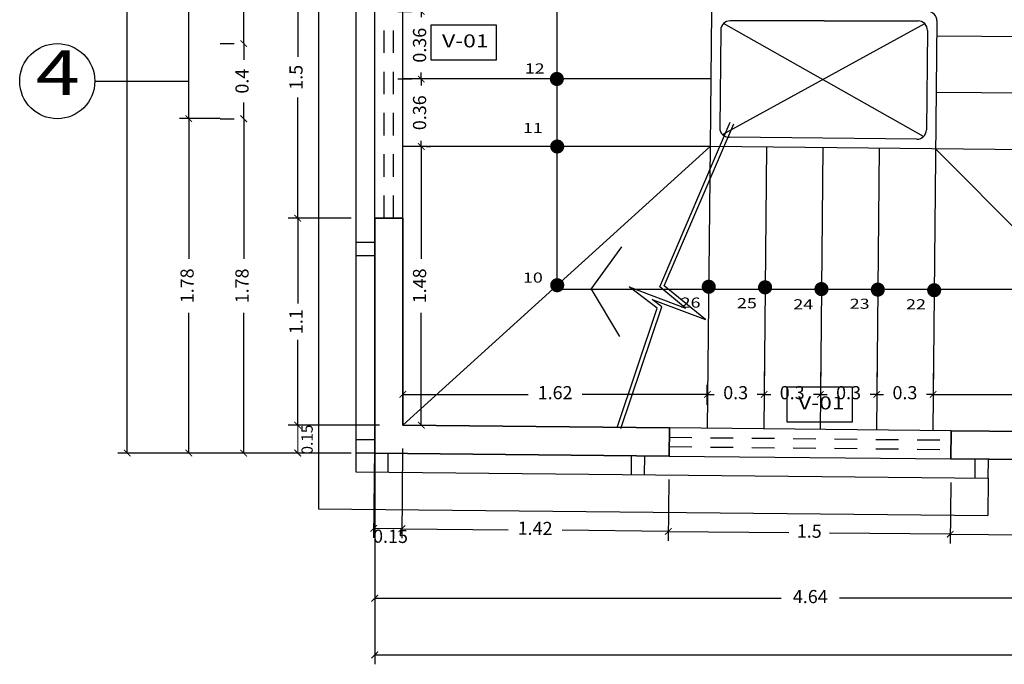
# Model space of a CAD drawing. Units: millimetres. Extents: x 243.1 to 306.7, y 127.4 to 194.5.
# Drawn here: x 245.2 to 250.5, y 149.4 to 152.8 of the extents above; entities that cross this region are included whole.
import ezdxf
from ezdxf.enums import TextEntityAlignment as Align

# ---------------------------------------------------------------- set-up
doc = ezdxf.new("R2010")
doc.units = ezdxf.units.MM
doc.linetypes.add('ACAD_ISO02W100', pattern=[15, 12, -3])
for name, color, linetype in [('AREA VERDE', 95, 'Continuous'), ('ejes', 180, 'Continuous'), ('PLUMA 0.2', 3, 'Continuous'), ('Pluma 02', 2, 'Continuous'), ('pluma01', 1, 'Continuous'), ('proyeccion', 20, 'Continuous'), ('TEXTO', 84, 'Continuous')]:
    doc.layers.add(name, color=color, linetype=linetype)
doc.layers.add('cotas interi', color=185, linetype='Continuous', lineweight=15)
doc.layers.add('MUROS', color=8, linetype='Continuous', lineweight=35)
doc.styles.add('RR', font='stylu.ttf', dxfattribs={"width": 1.3, "height": 0.25})
doc.dimstyles.new('CLINICA', dxfattribs={"dimscale": 0.5, "dimtxt": 0.14, "dimasz": 0.07, "dimexe": 0.1, "dimexo": 0.25, "dimgap": 0.1, "dimtad": 0, "dimdsep": 46, "dimtxsty": 'Standard', "dimblk": 'ARCHTICK', "dimcen": 0.1, "dimclrd": 1, "dimclre": 1, "dimclrt": 84, "dimadec": 0, "dimazin": 0, "dimtfac": 1, "dimtmove": 0, "dimatfit": 3, "dimldrblk": 'ARCHTICK', "dimfxl": 0, "dimarcsym": 0})

# ---------------------------------------------------------------- blocks, each defined once
blk = doc.blocks.new('_ArchTick')
at = {"layer": 'PLUMA 0.2', "color": 0, "lineweight": -2, "const_width": 0.15}
blk.add_lwpolyline([(-0.5, -0.5), (0.5, 0.5)], dxfattribs=at)
blk = doc.blocks.new('*D371')
at = {"layer": 'cotas interi', "color": 1, "lineweight": -2, "transparency": 16777216}
for p, q in [((246.424, 156.4182), (246.424, 154.6882)), ((246.5268, 156.4182), (246.474, 156.4182)), ((246.424, 152.7182), (246.424, 154.4482)), ((246.299, 152.7182), (246.374, 152.7182))]:
    blk.add_line(p, q, dxfattribs=at)
at = {"layer": 'Defpoints', "color": 0, "transparency": 16777216}
for p in [(246.4018, 156.4182), (246.424, 156.4182), (246.424, 152.7182)]:
    blk.add_point(p, dxfattribs=at)
at = {"layer": 'cotas interi', "color": 1, "lineweight": -2, "transparency": 16777216, "xscale": 0.035, "yscale": 0.035, "zscale": 0.035}
for p, rotation in [((246.424, 156.4182), 90), ((246.424, 152.7182), 270)]:
    blk.add_blockref('_ArchTick', p, dxfattribs=dict(at, rotation=rotation))
at = {"layer": 'cotas interi', "color": 84, "transparency": 16777216, "insert": (246.424, 154.5682), "char_height": 0.07, "attachment_point": 5, "rotation": 90}
blk.add_mtext('3.7', dxfattribs=at)
blk = doc.blocks.new('*D374')
at = {"layer": 'cotas interi', "color": 1, "lineweight": -2, "transparency": 16777216}
for p, q in [((246.4788, 156.6182), (246.0817, 156.6182)), ((246.1317, 156.6182), (246.1317, 154.5885)), ((246.1317, 152.3189), (246.1317, 154.3485)), ((246.2982, 152.3189), (246.0817, 152.3189))]:
    blk.add_line(p, q, dxfattribs=at)
at = {"layer": 'Defpoints', "color": 0, "transparency": 16777216}
for p in [(246.1317, 156.6182), (246.6038, 156.6182), (246.4232, 152.3189)]:
    blk.add_point(p, dxfattribs=at)
at = {"layer": 'cotas interi', "color": 1, "lineweight": -2, "transparency": 16777216, "xscale": 0.035, "yscale": 0.035, "zscale": 0.035}
for p, rotation in [((246.1317, 156.6182), 90), ((246.1317, 152.3189), 270)]:
    blk.add_blockref('_ArchTick', p, dxfattribs=dict(at, rotation=rotation))
at = {"layer": 'cotas interi', "color": 84, "transparency": 16777216, "insert": (246.1317, 154.4685), "char_height": 0.07, "attachment_point": 5, "rotation": 90}
blk.add_mtext('4.3', dxfattribs=at)
blk = doc.blocks.new('*D379')
at = {"layer": 'cotas interi', "color": 1, "lineweight": -2, "transparency": 16777216}
for p, q in [((246.9949, 165.9932), (245.7539, 165.9932)), ((245.8039, 165.9932), (245.8039, 158.444)), ((245.8039, 150.5382), (245.8039, 158.0873)), ((246.9949, 150.5382), (245.7539, 150.5382))]:
    blk.add_line(p, q, dxfattribs=at)
at = {"layer": 'Defpoints', "color": 0, "transparency": 16777216}
for p in [(245.8039, 165.9932), (247.1199, 165.9932), (247.1199, 150.5382)]:
    blk.add_point(p, dxfattribs=at)
at = {"layer": 'cotas interi', "color": 1, "lineweight": -2, "transparency": 16777216, "xscale": 0.035, "yscale": 0.035, "zscale": 0.035}
for p, rotation in [((245.8039, 165.9932), 90), ((245.8039, 150.5382), 270)]:
    blk.add_blockref('_ArchTick', p, dxfattribs=dict(at, rotation=rotation))
at = {"layer": 'cotas interi', "color": 84, "transparency": 16777216, "insert": (245.8039, 158.2657), "char_height": 0.07, "attachment_point": 5, "rotation": 90}
blk.add_mtext('15.45', dxfattribs=at)
blk = doc.blocks.new('*D383')
at = {"layer": 'cotas interi', "color": 1, "lineweight": -2, "transparency": 16777216}
for p, q in [((247.1214, 149.7936), (247.1214, 149.4136)), ((268.5582, 149.7936), (268.5582, 149.4136)), ((247.1214, 149.4636), (257.6614, 149.4636)), ((268.5582, 149.4636), (258.0181, 149.4636))]:
    blk.add_line(p, q, dxfattribs=at)
at = {"layer": 'Defpoints', "color": 0, "transparency": 16777216}
for p in [(247.1214, 149.9186), (268.5582, 149.9186), (268.5582, 149.4636)]:
    blk.add_point(p, dxfattribs=at)
at = {"layer": 'cotas interi', "color": 1, "lineweight": -2, "transparency": 16777216, "xscale": 0.035, "yscale": 0.035, "zscale": 0.035, "rotation": 180}
blk.add_blockref('_ArchTick', (247.1214, 149.4636), dxfattribs=at)
at = {"layer": 'cotas interi', "color": 1, "lineweight": -2, "transparency": 16777216, "xscale": 0.035, "yscale": 0.035, "zscale": 0.035}
blk.add_blockref('_ArchTick', (268.5582, 149.4636), dxfattribs=at)
at = {"layer": 'cotas interi', "color": 84, "transparency": 16777216, "insert": (257.8398, 149.4636), "char_height": 0.07, "attachment_point": 5}
blk.add_mtext('21.44', dxfattribs=at)
blk = doc.blocks.new('*D386')
at = {"layer": 'cotas interi', "color": 1, "lineweight": -2, "transparency": 16777216}
for p, q in [((248.6871, 150.3974), (248.6838, 150.0713)), ((250.187, 150.3823), (250.1837, 150.0562)), ((248.6843, 150.1213), (249.3259, 150.1148)), ((250.1842, 150.1062), (249.5426, 150.1126))]:
    blk.add_line(p, q, dxfattribs=at)
at = {"layer": 'Defpoints', "color": 0, "transparency": 16777216}
for p in [(248.6883, 150.5224), (250.1882, 150.5073), (250.1842, 150.1062)]:
    blk.add_point(p, dxfattribs=at)
at = {"layer": 'cotas interi', "color": 1, "lineweight": -2, "transparency": 16777216, "xscale": 0.035, "yscale": 0.035, "zscale": 0.035}
for p, rotation in [((248.6843, 150.1213), 179.4240087712648), ((250.1842, 150.1062), 359.4240087712648)]:
    blk.add_blockref('_ArchTick', p, dxfattribs=dict(at, rotation=rotation))
at = {"layer": 'cotas interi', "color": 84, "transparency": 16777216, "insert": (249.4342, 150.1137), "char_height": 0.07, "attachment_point": 5, "rotation": 359.424}
blk.add_mtext('1.5', dxfattribs=at)
blk = doc.blocks.new('*D387')
at = {"layer": 'cotas interi', "color": 1, "lineweight": -2, "transparency": 16777216}
for p, q in [((249.1935, 150.9727), (249.1935, 150.9007)), ((248.8917, 150.7954), (248.8917, 150.9007)), ((248.8917, 150.8507), (248.8567, 150.8507)), ((248.8917, 150.8507), (248.9284, 150.8507)), ((249.1935, 150.8507), (249.1568, 150.8507)), ((249.1935, 150.8507), (249.2285, 150.8507))]:
    blk.add_line(p, q, dxfattribs=at)
at = {"layer": 'Defpoints', "color": 0, "transparency": 16777216}
for p in [(249.1935, 150.8507), (249.1935, 150.8477), (248.8917, 150.6704)]:
    blk.add_point(p, dxfattribs=at)
at = {"layer": 'cotas interi', "color": 1, "lineweight": -2, "transparency": 16777216, "xscale": 0.035, "yscale": 0.035, "zscale": 0.035}
blk.add_blockref('_ArchTick', (248.8917, 150.8507), dxfattribs=at)
at = {"layer": 'cotas interi', "color": 1, "lineweight": -2, "transparency": 16777216, "xscale": 0.035, "yscale": 0.035, "zscale": 0.035, "rotation": 180}
blk.add_blockref('_ArchTick', (249.1935, 150.8507), dxfattribs=at)
at = {"layer": 'cotas interi', "color": 84, "transparency": 16777216, "insert": (249.0426, 150.8507), "char_height": 0.07, "attachment_point": 5}
blk.add_mtext('0.3', dxfattribs=at)
blk = doc.blocks.new('*D388')
at = {"layer": 'cotas interi', "color": 1, "lineweight": -2, "transparency": 16777216}
for p, q in [((251.7582, 152.1682), (251.7582, 149.7152)), ((247.1214, 150.5617), (247.1214, 149.7152)), ((247.1214, 149.7652), (249.2848, 149.7652)), ((251.7582, 149.7652), (249.5948, 149.7652))]:
    blk.add_line(p, q, dxfattribs=at)
at = {"layer": 'Defpoints', "color": 0, "transparency": 16777216}
for p in [(251.7582, 152.2932), (247.1214, 150.6867), (247.1214, 149.7652)]:
    blk.add_point(p, dxfattribs=at)
at = {"layer": 'cotas interi', "color": 1, "lineweight": -2, "transparency": 16777216, "xscale": 0.035, "yscale": 0.035, "zscale": 0.035, "rotation": 180}
blk.add_blockref('_ArchTick', (247.1214, 149.7652), dxfattribs=at)
at = {"layer": 'cotas interi', "color": 1, "lineweight": -2, "transparency": 16777216, "xscale": 0.035, "yscale": 0.035, "zscale": 0.035}
blk.add_blockref('_ArchTick', (251.7582, 149.7652), dxfattribs=at)
at = {"layer": 'cotas interi', "color": 84, "transparency": 16777216, "insert": (249.4398, 149.7652), "char_height": 0.07, "attachment_point": 5}
blk.add_mtext('4.64', dxfattribs=at)
blk = doc.blocks.new('*D389')
at = {"layer": 'cotas interi', "color": 1, "lineweight": -2, "transparency": 16777216}
for p, q in [((247.3691, 152.5298), (247.3691, 152.5648)), ((247.2441, 152.5298), (247.3191, 152.5298)), ((247.3691, 152.5298), (247.3691, 152.4992)), ((247.3691, 152.1703), (247.3691, 152.2009)), ((247.3691, 152.1703), (247.3691, 152.1353)), ((247.3964, 152.1703), (247.4191, 152.1703))]:
    blk.add_line(p, q, dxfattribs=at)
at = {"layer": 'Defpoints', "color": 0, "transparency": 16777216}
for p in [(247.3691, 152.5298), (247.3691, 152.5298), (247.2714, 152.1703)]:
    blk.add_point(p, dxfattribs=at)
at = {"layer": 'cotas interi', "color": 1, "lineweight": -2, "transparency": 16777216, "xscale": 0.035, "yscale": 0.035, "zscale": 0.035}
for p, rotation in [((247.3691, 152.5298), 270), ((247.3691, 152.1703), 90)]:
    blk.add_blockref('_ArchTick', p, dxfattribs=dict(at, rotation=rotation))
at = {"layer": 'cotas interi', "color": 84, "transparency": 16777216, "insert": (247.3691, 152.35), "char_height": 0.07, "attachment_point": 5, "rotation": 90}
blk.add_mtext('0.36', dxfattribs=at)
blk = doc.blocks.new('*D390')
at = {"layer": 'cotas interi', "color": 1, "lineweight": -2, "transparency": 16777216}
for p, q in [((247.2441, 152.8892), (247.3191, 152.8892)), ((247.3691, 152.8892), (247.3691, 152.9242)), ((247.3691, 152.8892), (247.3691, 152.8586)), ((247.3691, 152.5298), (247.3691, 152.5603)), ((247.2441, 152.5298), (247.3191, 152.5298)), ((247.3691, 152.5298), (247.3691, 152.4948))]:
    blk.add_line(p, q, dxfattribs=at)
at = {"layer": 'Defpoints', "color": 0, "transparency": 16777216}
for p in [(247.3691, 152.8892), (247.3691, 152.8892), (247.3691, 152.5298)]:
    blk.add_point(p, dxfattribs=at)
at = {"layer": 'cotas interi', "color": 1, "lineweight": -2, "transparency": 16777216, "xscale": 0.035, "yscale": 0.035, "zscale": 0.035}
for p, rotation in [((247.3691, 152.8892), 270), ((247.3691, 152.5298), 90)]:
    blk.add_blockref('_ArchTick', p, dxfattribs=dict(at, rotation=rotation))
at = {"layer": 'cotas interi', "color": 84, "transparency": 16777216, "insert": (247.3691, 152.7095), "char_height": 0.07, "attachment_point": 5, "rotation": 90}
blk.add_mtext('0.36', dxfattribs=at)
blk = doc.blocks.new('*D393')
at = {"layer": 'cotas interi', "color": 1, "lineweight": -2, "transparency": 16777216}
for p, q in [((246.9964, 153.2887), (246.6615, 153.2887)), ((246.7115, 153.2887), (246.7115, 152.647)), ((246.7115, 151.7887), (246.7115, 152.4304)), ((246.9964, 151.7887), (246.6615, 151.7887))]:
    blk.add_line(p, q, dxfattribs=at)
at = {"layer": 'Defpoints', "color": 0, "transparency": 16777216}
for p in [(246.7115, 153.2887), (247.1214, 153.2887), (247.1214, 151.7887)]:
    blk.add_point(p, dxfattribs=at)
at = {"layer": 'cotas interi', "color": 1, "lineweight": -2, "transparency": 16777216, "xscale": 0.035, "yscale": 0.035, "zscale": 0.035}
for p, rotation in [((246.7115, 153.2887), 90), ((246.7115, 151.7887), 270)]:
    blk.add_blockref('_ArchTick', p, dxfattribs=dict(at, rotation=rotation))
at = {"layer": 'cotas interi', "color": 84, "transparency": 16777216, "insert": (246.7115, 152.5387), "char_height": 0.07, "attachment_point": 5, "rotation": 90}
blk.add_mtext('1.5', dxfattribs=at)
blk = doc.blocks.new('*D396')
at = {"layer": 'cotas interi', "color": 1, "lineweight": -2, "transparency": 16777216}
for p, q in [((246.299, 152.7182), (246.374, 152.7182)), ((246.424, 152.7182), (246.424, 152.6323)), ((246.424, 152.3182), (246.424, 152.404)), ((246.299, 152.3182), (246.374, 152.3182))]:
    blk.add_line(p, q, dxfattribs=at)
at = {"layer": 'Defpoints', "color": 0, "transparency": 16777216}
for p in [(246.424, 152.7182), (246.424, 152.7182), (246.424, 152.3182)]:
    blk.add_point(p, dxfattribs=at)
at = {"layer": 'cotas interi', "color": 1, "lineweight": -2, "transparency": 16777216, "xscale": 0.035, "yscale": 0.035, "zscale": 0.035}
for p, rotation in [((246.424, 152.7182), 90), ((246.424, 152.3182), 270)]:
    blk.add_blockref('_ArchTick', p, dxfattribs=dict(at, rotation=rotation))
at = {"layer": 'cotas interi', "color": 84, "transparency": 16777216, "insert": (246.424, 152.5182), "char_height": 0.07, "attachment_point": 5, "rotation": 90}
blk.add_mtext('0.4', dxfattribs=at)
blk = doc.blocks.new('*D397')
at = {"layer": 'cotas interi', "color": 1, "lineweight": -2, "transparency": 16777216}
for p, q in [((247.1201, 150.5632), (247.1154, 150.087)), ((247.2701, 150.5617), (247.2654, 150.0855)), ((247.2659, 150.1355), (247.1159, 150.137))]:
    blk.add_line(p, q, dxfattribs=at)
at = {"layer": 'Defpoints', "color": 0, "transparency": 16777216}
for p in [(247.1214, 150.6882), (247.2714, 150.6867), (247.1159, 150.137)]:
    blk.add_point(p, dxfattribs=at)
at = {"layer": 'cotas interi', "color": 1, "lineweight": -2, "transparency": 16777216, "xscale": 0.035, "yscale": 0.035, "zscale": 0.035}
for p, rotation in [((247.1159, 150.137), 179.4240087712643), ((247.2659, 150.1355), 359.4240087712643)]:
    blk.add_blockref('_ArchTick', p, dxfattribs=dict(at, rotation=rotation))
at = {"layer": 'cotas interi', "color": 84, "transparency": 16777216, "insert": (247.2054, 150.0861), "char_height": 0.07, "attachment_point": 5, "rotation": 359.424}
blk.add_mtext('0.15', dxfattribs=at)
blk = doc.blocks.new('*D398')
at = {"layer": 'cotas interi', "color": 1, "lineweight": -2, "transparency": 16777216}
for p, q in [((247.2701, 150.5617), (247.2654, 150.0855)), ((248.6871, 150.3974), (248.6838, 150.0713)), ((247.2659, 150.1355), (247.8317, 150.1298)), ((248.6843, 150.1213), (248.1184, 150.127))]:
    blk.add_line(p, q, dxfattribs=at)
at = {"layer": 'Defpoints', "color": 0, "transparency": 16777216}
for p in [(247.2714, 150.6867), (248.6883, 150.5224), (247.2659, 150.1355)]:
    blk.add_point(p, dxfattribs=at)
at = {"layer": 'cotas interi', "color": 1, "lineweight": -2, "transparency": 16777216, "xscale": 0.035, "yscale": 0.035, "zscale": 0.035}
for p, rotation in [((247.2659, 150.1355), 179.4240087712643), ((248.6843, 150.1213), 359.4240087712643)]:
    blk.add_blockref('_ArchTick', p, dxfattribs=dict(at, rotation=rotation))
at = {"layer": 'cotas interi', "color": 84, "transparency": 16777216, "insert": (247.9751, 150.1284), "char_height": 0.07, "attachment_point": 5, "rotation": 359.424}
blk.add_mtext('1.42', dxfattribs=at)
blk = doc.blocks.new('*D399')
at = {"layer": 'cotas interi', "color": 1, "lineweight": -2, "transparency": 16777216}
for p, q in [((247.2714, 150.8117), (247.2714, 150.9007)), ((248.8917, 150.7954), (248.8917, 150.9007)), ((247.2714, 150.8507), (247.9382, 150.8507)), ((248.8917, 150.8507), (248.2249, 150.8507))]:
    blk.add_line(p, q, dxfattribs=at)
at = {"layer": 'Defpoints', "color": 0, "transparency": 16777216}
for p in [(248.8917, 150.8507), (247.2714, 150.6867), (248.8917, 150.6704)]:
    blk.add_point(p, dxfattribs=at)
at = {"layer": 'cotas interi', "color": 1, "lineweight": -2, "transparency": 16777216, "xscale": 0.035, "yscale": 0.035, "zscale": 0.035, "rotation": 180}
blk.add_blockref('_ArchTick', (247.2714, 150.8507), dxfattribs=at)
at = {"layer": 'cotas interi', "color": 1, "lineweight": -2, "transparency": 16777216, "xscale": 0.035, "yscale": 0.035, "zscale": 0.035}
blk.add_blockref('_ArchTick', (248.8917, 150.8507), dxfattribs=at)
at = {"layer": 'cotas interi', "color": 84, "transparency": 16777216, "insert": (248.0816, 150.8507), "char_height": 0.07, "attachment_point": 5}
blk.add_mtext('1.62', dxfattribs=at)
blk = doc.blocks.new('*D400')
at = {"layer": 'cotas interi', "color": 1, "lineweight": -2, "transparency": 16777216}
for p, q in [((247.3691, 152.1703), (247.3691, 151.5718)), ((247.3964, 152.1703), (247.4191, 152.1703)), ((247.3691, 150.6867), (247.3691, 151.2852)), ((247.3964, 150.6867), (247.4191, 150.6867))]:
    blk.add_line(p, q, dxfattribs=at)
at = {"layer": 'Defpoints', "color": 0, "transparency": 16777216}
for p in [(247.2714, 152.1703), (247.3691, 152.1703), (247.2714, 150.6867)]:
    blk.add_point(p, dxfattribs=at)
at = {"layer": 'cotas interi', "color": 1, "lineweight": -2, "transparency": 16777216, "xscale": 0.035, "yscale": 0.035, "zscale": 0.035}
for p, rotation in [((247.3691, 152.1703), 90), ((247.3691, 150.6867), 270)]:
    blk.add_blockref('_ArchTick', p, dxfattribs=dict(at, rotation=rotation))
at = {"layer": 'cotas interi', "color": 84, "transparency": 16777216, "insert": (247.3691, 151.4285), "char_height": 0.07, "attachment_point": 5, "rotation": 90}
blk.add_mtext('1.48', dxfattribs=at)
blk = doc.blocks.new('*D401')
at = {"layer": 'cotas interi', "color": 1, "lineweight": -2, "transparency": 16777216}
for p, q in [((246.9964, 151.7887), (246.6615, 151.7887)), ((246.7115, 151.7887), (246.7115, 151.3343)), ((246.7115, 150.6867), (246.7115, 151.141)), ((247.1464, 150.6867), (246.6615, 150.6867))]:
    blk.add_line(p, q, dxfattribs=at)
at = {"layer": 'Defpoints', "color": 0, "transparency": 16777216}
for p in [(246.7115, 151.7887), (247.1214, 151.7887), (247.2714, 150.6867)]:
    blk.add_point(p, dxfattribs=at)
at = {"layer": 'cotas interi', "color": 1, "lineweight": -2, "transparency": 16777216, "xscale": 0.035, "yscale": 0.035, "zscale": 0.035}
for p, rotation in [((246.7115, 151.7887), 90), ((246.7115, 150.6867), 270)]:
    blk.add_blockref('_ArchTick', p, dxfattribs=dict(at, rotation=rotation))
at = {"layer": 'cotas interi', "color": 84, "transparency": 16777216, "insert": (246.7115, 151.2377), "char_height": 0.07, "attachment_point": 5, "rotation": 90}
blk.add_mtext('1.1', dxfattribs=at)
blk = doc.blocks.new('*D402')
at = {"layer": 'cotas interi', "color": 1, "lineweight": -2, "transparency": 16777216}
for p, q in [((246.2982, 152.3189), (246.0817, 152.3189)), ((246.1317, 152.3189), (246.1317, 151.5719)), ((246.1317, 150.5382), (246.1317, 151.2852)), ((246.9964, 150.5382), (246.0817, 150.5382))]:
    blk.add_line(p, q, dxfattribs=at)
at = {"layer": 'Defpoints', "color": 0, "transparency": 16777216}
for p in [(246.4232, 152.3189), (246.1317, 150.5382), (247.1214, 150.5382)]:
    blk.add_point(p, dxfattribs=at)
at = {"layer": 'cotas interi', "color": 1, "lineweight": -2, "transparency": 16777216, "xscale": 0.035, "yscale": 0.035, "zscale": 0.035}
for p, rotation in [((246.1317, 152.3189), 90), ((246.1317, 150.5382), 270)]:
    blk.add_blockref('_ArchTick', p, dxfattribs=dict(at, rotation=rotation))
at = {"layer": 'cotas interi', "color": 84, "transparency": 16777216, "insert": (246.1317, 151.4285), "char_height": 0.07, "attachment_point": 5, "rotation": 90}
blk.add_mtext('1.78', dxfattribs=at)
blk = doc.blocks.new('*D403')
at = {"layer": 'cotas interi', "color": 1, "lineweight": -2, "transparency": 16777216}
for p, q in [((246.299, 152.3182), (246.374, 152.3182)), ((246.424, 152.3182), (246.424, 151.5715)), ((246.424, 150.5382), (246.424, 151.2848)), ((246.8964, 150.5382), (246.374, 150.5382))]:
    blk.add_line(p, q, dxfattribs=at)
at = {"layer": 'Defpoints', "color": 0, "transparency": 16777216}
for p in [(246.424, 152.3182), (246.424, 150.5382), (247.0214, 150.5382)]:
    blk.add_point(p, dxfattribs=at)
at = {"layer": 'cotas interi', "color": 1, "lineweight": -2, "transparency": 16777216, "xscale": 0.035, "yscale": 0.035, "zscale": 0.035}
for p, rotation in [((246.424, 152.3182), 90), ((246.424, 150.5382), 270)]:
    blk.add_blockref('_ArchTick', p, dxfattribs=dict(at, rotation=rotation))
at = {"layer": 'cotas interi', "color": 84, "transparency": 16777216, "insert": (246.424, 151.4282), "char_height": 0.07, "attachment_point": 5, "rotation": 90}
blk.add_mtext('1.78', dxfattribs=at)
blk = doc.blocks.new('*D415')
at = {"layer": 'cotas interi', "color": 1, "lineweight": -2, "transparency": 16777216}
for p, q in [((249.4935, 150.9697), (249.4935, 150.9007)), ((249.7935, 150.9667), (249.7935, 150.9007)), ((249.4935, 150.8507), (249.4585, 150.8507)), ((249.4935, 150.8507), (249.5293, 150.8507)), ((249.7935, 150.8507), (249.7577, 150.8507)), ((249.7935, 150.8507), (249.8285, 150.8507))]:
    blk.add_line(p, q, dxfattribs=at)
at = {"layer": 'Defpoints', "color": 0, "transparency": 16777216}
for p in [(249.4935, 150.8447), (249.7935, 150.8507), (249.7935, 150.8417)]:
    blk.add_point(p, dxfattribs=at)
at = {"layer": 'cotas interi', "color": 1, "lineweight": -2, "transparency": 16777216, "xscale": 0.035, "yscale": 0.035, "zscale": 0.035}
blk.add_blockref('_ArchTick', (249.4935, 150.8507), dxfattribs=at)
at = {"layer": 'cotas interi', "color": 1, "lineweight": -2, "transparency": 16777216, "xscale": 0.035, "yscale": 0.035, "zscale": 0.035, "rotation": 180}
blk.add_blockref('_ArchTick', (249.7935, 150.8507), dxfattribs=at)
at = {"layer": 'cotas interi', "color": 84, "transparency": 16777216, "insert": (249.6435, 150.8507), "char_height": 0.07, "attachment_point": 5}
blk.add_mtext('0.3', dxfattribs=at)
blk = doc.blocks.new('*D416')
at = {"layer": 'cotas interi', "color": 1, "lineweight": -2, "transparency": 16777216}
for p, q in [((249.7935, 150.9667), (249.7935, 150.9007)), ((250.0935, 150.9637), (250.0935, 150.9007)), ((249.7935, 150.8507), (249.7585, 150.8507)), ((249.7935, 150.8507), (249.8293, 150.8507)), ((250.0935, 150.8507), (250.0576, 150.8507)), ((250.0935, 150.8507), (250.1285, 150.8507))]:
    blk.add_line(p, q, dxfattribs=at)
at = {"layer": 'Defpoints', "color": 0, "transparency": 16777216}
for p in [(249.7935, 150.8417), (250.0935, 150.8507), (250.0935, 150.8387)]:
    blk.add_point(p, dxfattribs=at)
at = {"layer": 'cotas interi', "color": 1, "lineweight": -2, "transparency": 16777216, "xscale": 0.035, "yscale": 0.035, "zscale": 0.035}
blk.add_blockref('_ArchTick', (249.7935, 150.8507), dxfattribs=at)
at = {"layer": 'cotas interi', "color": 1, "lineweight": -2, "transparency": 16777216, "xscale": 0.035, "yscale": 0.035, "zscale": 0.035, "rotation": 180}
blk.add_blockref('_ArchTick', (250.0935, 150.8507), dxfattribs=at)
at = {"layer": 'cotas interi', "color": 84, "transparency": 16777216, "insert": (249.9435, 150.8507), "char_height": 0.07, "attachment_point": 5}
blk.add_mtext('0.3', dxfattribs=at)
blk = doc.blocks.new('*D417')
at = {"layer": 'cotas interi', "color": 1, "lineweight": -2, "transparency": 16777216}
for p, q in [((250.0935, 150.9637), (250.0935, 150.9007)), ((251.6082, 150.9637), (251.6082, 150.9007)), ((250.0935, 150.8507), (250.7191, 150.8507)), ((251.6082, 150.8507), (250.9825, 150.8507))]:
    blk.add_line(p, q, dxfattribs=at)
at = {"layer": 'Defpoints', "color": 0, "transparency": 16777216}
for p in [(250.0935, 150.8387), (251.6082, 150.8507), (251.6082, 150.8387)]:
    blk.add_point(p, dxfattribs=at)
at = {"layer": 'cotas interi', "color": 1, "lineweight": -2, "transparency": 16777216, "xscale": 0.035, "yscale": 0.035, "zscale": 0.035, "rotation": 180}
blk.add_blockref('_ArchTick', (250.0935, 150.8507), dxfattribs=at)
at = {"layer": 'cotas interi', "color": 1, "lineweight": -2, "transparency": 16777216, "xscale": 0.035, "yscale": 0.035, "zscale": 0.035}
blk.add_blockref('_ArchTick', (251.6082, 150.8507), dxfattribs=at)
at = {"layer": 'cotas interi', "color": 84, "transparency": 16777216, "insert": (250.8508, 150.8507), "char_height": 0.07, "attachment_point": 5}
blk.add_mtext('1.51', dxfattribs=at)
blk = doc.blocks.new('*D422')
at = {"layer": 'cotas interi', "color": 1, "lineweight": -2, "transparency": 16777216}
for p, q in [((249.1935, 150.9727), (249.1935, 150.9007)), ((249.4935, 150.9697), (249.4935, 150.9007)), ((249.1935, 150.8507), (249.1585, 150.8507)), ((249.1935, 150.8507), (249.2293, 150.8507)), ((249.4935, 150.8507), (249.4577, 150.8507)), ((249.4935, 150.8507), (249.5285, 150.8507))]:
    blk.add_line(p, q, dxfattribs=at)
at = {"layer": 'Defpoints', "color": 0, "transparency": 16777216}
for p in [(249.1935, 150.8477), (249.4935, 150.8507), (249.4935, 150.8447)]:
    blk.add_point(p, dxfattribs=at)
at = {"layer": 'cotas interi', "color": 1, "lineweight": -2, "transparency": 16777216, "xscale": 0.035, "yscale": 0.035, "zscale": 0.035}
blk.add_blockref('_ArchTick', (249.1935, 150.8507), dxfattribs=at)
at = {"layer": 'cotas interi', "color": 1, "lineweight": -2, "transparency": 16777216, "xscale": 0.035, "yscale": 0.035, "zscale": 0.035, "rotation": 180}
blk.add_blockref('_ArchTick', (249.4935, 150.8507), dxfattribs=at)
at = {"layer": 'cotas interi', "color": 84, "transparency": 16777216, "insert": (249.3435, 150.8507), "char_height": 0.07, "attachment_point": 5}
blk.add_mtext('0.3', dxfattribs=at)
blk = doc.blocks.new('*D424')
at = {"layer": 'cotas interi', "color": 1, "lineweight": -2, "transparency": 16777216}
for p, q in [((251.6069, 150.5182), (251.6021, 150.0419)), ((250.187, 150.3823), (250.1837, 150.0562)), ((250.1842, 150.1062), (250.7501, 150.1005)), ((251.6026, 150.0919), (251.0367, 150.0976))]:
    blk.add_line(p, q, dxfattribs=at)
at = {"layer": 'Defpoints', "color": 0, "transparency": 16777216}
for p in [(251.6082, 150.6432), (250.1882, 150.5073), (251.6026, 150.0919)]:
    blk.add_point(p, dxfattribs=at)
at = {"layer": 'cotas interi', "color": 1, "lineweight": -2, "transparency": 16777216, "xscale": 0.035, "yscale": 0.035, "zscale": 0.035}
for p, rotation in [((250.1842, 150.1062), 179.4240087712643), ((251.6026, 150.0919), 359.4240087712643)]:
    blk.add_blockref('_ArchTick', p, dxfattribs=dict(at, rotation=rotation))
at = {"layer": 'cotas interi', "color": 84, "transparency": 16777216, "insert": (250.8934, 150.0991), "char_height": 0.07, "attachment_point": 5, "rotation": 359.424}
blk.add_mtext('1.42', dxfattribs=at)

msp = doc.modelspace()

# ---------------------------------------------------------------- linework, layer by layer
at = {"layer": 'cotas interi', "color": 1}
for p, q in [((247.1464, 150.6867), (246.6615, 150.6867)), ((246.7115, 150.6867), (246.7115, 150.7217)), ((246.7115, 150.5382), (246.7115, 150.6867)), ((246.9949, 150.5382), (246.6615, 150.5382))]:
    msp.add_line(p, q, dxfattribs=at)
at = {"layer": 'ejes'}
msp.add_line((245.6317, 152.5182), (246.1317, 152.5182), dxfattribs=at)
for points in [[(247.4193, 152.6316), (247.7693, 152.6316), (247.7693, 152.8158), (247.4193, 152.8158)], [(249.3143, 150.7043), (249.6643, 150.7043), (249.6643, 150.8885), (249.3143, 150.8885)]]:
    msp.add_lwpolyline(points, close=True, dxfattribs=at)
msp.add_circle((245.4317, 152.5182), 0.2, dxfattribs=at)
at = {"layer": 'MUROS'}
for p, q in [((247.1214, 151.7887), (247.2714, 151.7887)), ((247.1214, 151.7887), (247.1214, 150.5382)), ((247.2714, 151.7887), (247.2714, 150.6867)), ((248.6898, 150.6724), (247.2714, 150.6867)), ((248.6898, 150.6724), (248.6883, 150.5224)), ((250.1897, 150.6573), (250.1882, 150.5073)), ((251.6082, 150.6431), (250.1897, 150.6573)), ((247.1214, 150.5382), (248.6883, 150.5224)), ((250.1882, 150.5073), (254.1582, 150.4674))]:
    msp.add_line(p, q, dxfattribs=at)
at = {"layer": 'Pluma 02'}
for p, q in [((246.8214, 153.4887), (246.8214, 150.2412)), ((247.0214, 153.4887), (247.0214, 150.4392)), ((247.1214, 151.7887), (247.1214, 153.2887)), ((247.2714, 151.7887), (247.2714, 153.2887)), ((248.914, 152.8892), (248.9068, 152.1703)), ((249.514, 152.8392), (249.013, 152.8392)), ((249.514, 152.8392), (250.0131, 152.8392)), ((250.1136, 152.8387), (250.0916, 150.6583)), ((248.963, 152.7897), (248.9578, 152.2698)), ((250.0631, 152.7887), (250.0577, 152.2587)), ((251.6082, 152.7432), (250.1128, 152.7582)), ((248.9104, 152.5298), (247.2714, 152.5298)), ((251.6082, 152.4432), (250.1097, 152.4582)), ((250.0072, 152.2092), (249.0073, 152.2193)), ((248.9068, 152.1703), (247.2714, 152.1703)), ((248.9068, 152.1703), (247.2714, 150.6867)), ((248.9068, 152.1703), (248.8917, 150.6704)), ((251.6067, 152.1432), (248.9068, 152.1703)), ((249.2068, 152.1673), (249.1917, 150.6674)), ((249.5068, 152.1643), (249.4917, 150.6644)), ((249.8067, 152.1613), (249.7917, 150.6613)), ((250.1067, 152.1582), (251.6082, 150.6432)), ((247.1214, 151.6587), (247.0214, 151.6587)), ((247.1214, 151.5887), (247.0214, 151.5887)), ((250.1897, 150.6573), (248.6898, 150.6724)), ((247.1214, 150.6082), (247.0214, 150.6082)), ((247.1214, 150.5382), (247.0214, 150.5382)), ((247.1214, 150.5382), (247.1204, 150.4382)), ((247.1914, 150.5375), (247.1904, 150.4375)), ((248.4873, 150.4244), (248.4883, 150.5244)), ((248.5573, 150.4237), (248.5583, 150.5237)), ((248.6883, 150.5224), (250.1882, 150.5073)), ((250.3172, 150.406), (250.3182, 150.506)), ((250.3872, 150.4053), (250.3882, 150.5053)), ((247.0214, 150.4392), (250.3872, 150.4053)), ((250.3872, 150.4053), (250.3852, 150.2053)), ((246.8214, 150.2412), (250.3852, 150.2053))]:
    msp.add_line(p, q, dxfattribs=at)
for centre, start, end in [((250.0636, 152.8392), 359.424, 90), ((249.013, 152.7892), 90, 179.424), ((250.0131, 152.7892), 359.424, 90), ((249.0078, 152.2693), 179.424, 269.424), ((250.0077, 152.2592), 269.424, 359.424)]:
    msp.add_arc(centre, 0.05, start, end, dxfattribs=at)
at = {"layer": 'pluma01'}
for p, q in [((248.0927, 151.4113), (248.0927, 153.6206)), ((248.9721, 152.2343), (250.0486, 152.8244)), ((250.0427, 152.2235), (248.9778, 152.8247)), ((248.2742, 151.4113), (248.4373, 151.636)), ((248.0927, 151.4113), (250.8605, 151.4113)), ((248.2742, 151.4113), (248.4248, 151.1594))]:
    msp.add_line(p, q, dxfattribs=at)
at = {"layer": 'pluma01', "const_width": 0.0375}
for points in [[(248.0722, 152.5298, 1), (248.1097, 152.5298, 1)], [(248.074, 152.1703, 1), (248.1115, 152.1703, 1)], [(248.074, 151.4318, 1), (248.1115, 151.4318, 1)], [(248.8805, 151.4237, 1), (248.918, 151.4237, 1)], [(249.1805, 151.4206, 1), (249.218, 151.4206, 1)], [(249.4804, 151.4113, 1), (249.5179, 151.4113, 1)], [(249.7804, 151.4083, 1), (249.8179, 151.4083, 1)], [(250.0804, 151.4053, 1), (250.1179, 151.4053, 1)]]:
    msp.add_lwpolyline(points, format="xyb", close=True, dxfattribs=at)
at = {"layer": 'pluma01'}
for points in [[(248.4122, 150.6752), (248.6256, 151.3099), (248.475, 151.4228), (248.7762, 151.3099), (248.6382, 151.4228), (249.0138, 152.2991)], [(248.4311, 150.6688), (248.6492, 151.3172), (248.5987, 151.3551), (248.8828, 151.2486), (248.6625, 151.4288), (249.0322, 152.2912)]]:
    msp.add_lwpolyline(points, dxfattribs=at)
at = {"layer": 'proyeccion', "linetype": 'ACAD_ISO02W100', "ltscale": 0.01}
for p, q in [((247.1714, 151.7887), (247.1714, 153.2887)), ((247.2214, 151.7887), (247.2214, 153.2887)), ((248.6893, 150.6224), (250.1892, 150.6073)), ((248.6888, 150.5724), (250.1887, 150.5573))]:
    msp.add_line(p, q, dxfattribs=at)

# ---------------------------------------------------------------- block references
at = {"layer": 'AREA VERDE', "color": 1, "xscale": 0.03499999999999659, "yscale": 0.03499999999999659, "zscale": 0.03499999999999659}
for p, rotation in [((246.7115, 150.6867), 90), ((246.7115, 150.5382), 270)]:
    msp.add_blockref('_ArchTick', p, dxfattribs=dict(at, rotation=rotation))

# ---------------------------------------------------------------- texts
at = {"layer": 'cotas interi', "color": 6, "insert": (246.7691, 150.6101), "char_height": 0.06, "attachment_point": 5, "rotation": 90}
msp.add_mtext('0.15', dxfattribs=at)
at = {"layer": 'TEXTO', "style": 'RR', "width": 1.3}
for s, height, p in [('V-01', 0.06872, (247.6035, 152.7325)), ('4', 0.2381, (245.4346, 152.5639)), ('12', 0.05376, (247.9728, 152.5856)), ('11', 0.05376, (247.9632, 152.2687)), ('10', 0.05376, (247.9632, 151.4725)), ('26', 0.05376, (248.8025, 151.3393)), ('25', 0.05376, (249.1025, 151.3363)), ('24', 0.05376, (249.4024, 151.3303)), ('23', 0.05376, (249.7025, 151.3333)), ('22', 0.05376, (250.0025, 151.3303)), ('V-01', 0.06872, (249.4984, 150.8053))]:
    msp.add_text(s, height=height, dxfattribs=at).set_placement(p, align=Align.MIDDLE_CENTER)

# ---------------------------------------------------------------- dimensions: what is measured, and where the dimension line sits
at = {"layer": 'cotas interi'}
for base, p1, p2, picture, middle in [((245.80394, 165.99316), (247.11989, 150.53817), (247.11989, 165.99316), '*D379', (245.80394, 158.26567)), ((246.1317, 156.6182), (246.4232, 152.3189), (246.6038, 156.6182), '*D374', (246.1317, 154.4685)), ((246.424, 152.7182), (246.424, 152.3182), (246.424, 152.7182), '*D396', (246.424, 152.5182)), ((247.3691, 152.1703), (247.2714, 150.6867), (247.2714, 152.1703), '*D400', (247.3691, 151.4285))]:
    dim = msp.add_linear_dim(base=base, p1=p1, p2=p2, angle=90, dimstyle='CLINICA', dxfattribs=at)
    dim.commit()
    dim.dimension.update_dxf_attribs({"geometry": picture, "text_midpoint": middle})
for base, p1, p2, angle, picture, middle in [((246.424, 156.4182), (246.424, 152.7182), (246.4018, 156.4182), 90, '*D371', (246.424, 154.5682)), ((246.7115, 153.2887), (247.1214, 151.7887), (247.1214, 153.2887), 90, '*D393', (246.7115, 152.5387)), ((247.3691, 152.8892), (247.3691, 152.5298), (247.3691, 152.8892), 90, '*D390', (247.3691, 152.7095)), ((247.3691, 152.5298), (247.2714, 152.1703), (247.3691, 152.5298), 90, '*D389', (247.3691, 152.35)), ((246.1317, 150.5382), (246.4232, 152.3189), (247.1214, 150.5382), 90, '*D402', (246.1317, 151.4285)), ((246.424, 150.5382), (246.424, 152.3182), (247.0214, 150.5382), 90, '*D403', (246.424, 151.4282)), ((246.7115, 151.7887), (247.2714, 150.6867), (247.1214, 151.7887), 90, '*D401', (246.7115, 151.2377)), ((247.2659, 150.1355), (248.6883, 150.5224), (247.2714, 150.6867), 179.424, '*D398', (247.9751, 150.1284)), ((251.6026, 150.0919), (250.1882, 150.5073), (251.6082, 150.6432), 179.424, '*D424', (250.8934, 150.0991))]:
    dim = msp.add_linear_dim(base=base, p1=p1, p2=p2, angle=angle, dimstyle='CLINICA', override={"dimtmove": 1}, dxfattribs=at)
    dim.commit()
    dim.dimension.update_dxf_attribs({"geometry": picture, "text_midpoint": middle})
for base, p1, p2, picture, middle in [((247.1214, 149.7652), (251.7582, 152.2932), (247.1214, 150.6867), '*D388', (249.4398, 149.7652)), ((249.1935, 150.8507), (248.8917, 150.6704), (249.1935, 150.8477), '*D387', (249.0426, 150.8507)), ((249.4935, 150.8507), (249.1935, 150.8477), (249.4935, 150.8447), '*D422', (249.3435, 150.8507)), ((249.7935, 150.8507), (249.4935, 150.8447), (249.7935, 150.8417), '*D415', (249.6435, 150.8507)), ((250.0935, 150.8507), (249.7935, 150.8417), (250.0935, 150.8387), '*D416', (249.9435, 150.8507)), ((251.6082, 150.8507), (250.0935, 150.8387), (251.6082, 150.8387), '*D417', (250.8508, 150.8507))]:
    dim = msp.add_linear_dim(base=base, p1=p1, p2=p2, dimstyle='CLINICA', override={"dimtmove": 1}, dxfattribs=at)
    dim.commit()
    dim.dimension.update_dxf_attribs({"geometry": picture, "text_midpoint": middle})
for base, p1, p2, picture, middle in [((248.8917, 150.8507), (247.2714, 150.6867), (248.8917, 150.6704), '*D399', (248.0816, 150.8507)), ((268.5582, 149.4636), (247.1214, 149.9186), (268.5582, 149.9186), '*D383', (257.8398, 149.4636))]:
    dim = msp.add_linear_dim(base=base, p1=p1, p2=p2, dimstyle='CLINICA', dxfattribs=at)
    dim.commit()
    dim.dimension.update_dxf_attribs({"geometry": picture, "text_midpoint": middle})
dim = msp.add_linear_dim(base=(247.1159, 150.137), p1=(247.2714, 150.6867), p2=(247.1214, 150.6882), angle=179.424, dimstyle='CLINICA', override={"dimtmove": 1}, dxfattribs=at)
dim.commit()
dim.dimension.update_dxf_attribs({"geometry": '*D397', "text_midpoint": (247.2054, 150.0861), "dimtype": 160})
dim = msp.add_aligned_dim(p1=(248.6883, 150.5224), p2=(250.1882, 150.5073), distance=-0.4012, dimstyle='CLINICA', dxfattribs=at)
dim.commit()
dim.dimension.update_dxf_attribs({"geometry": '*D386', "text_midpoint": (249.4342, 150.1137)})

doc.saveas('drawing.dxf')
